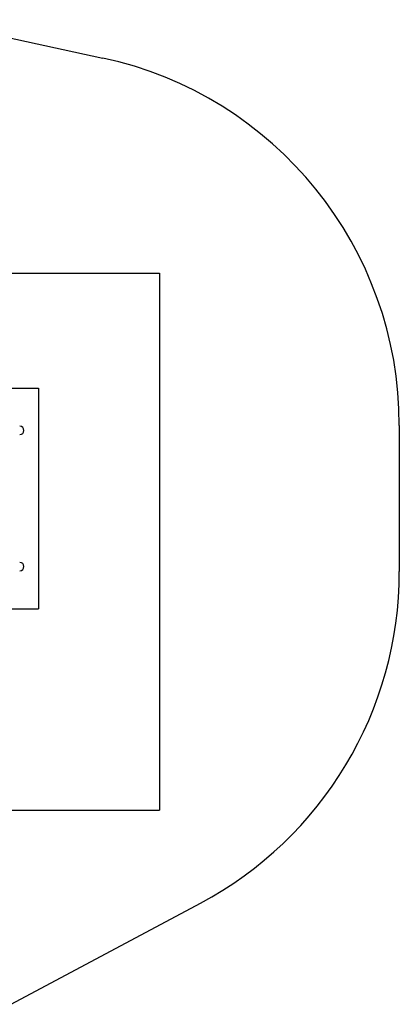
# Model space of a CAD drawing. Units: millimetres. Extents: x 14194 to 21989, y 40794 to 44994.
# Drawn here: x 20472 to 21989, y 40971 to 44901 of the extents above; entities that cross this region are included whole.
import ezdxf

# ---------------------------------------------------------------- set-up
doc = ezdxf.new("R2010")
doc.units = ezdxf.units.MM
doc.header["$LTSCALE"] = 200
for name, color, linetype in [('OTWORY_MONTAŻOWE', 1, 'Continuous'), ('STREFA', 102, 'Continuous'), ('WYLEWKI_BETONOWE', 52, 'Continuous')]:
    doc.layers.add(name, color=color, linetype=linetype)

msp = doc.modelspace()

# ---------------------------------------------------------------- linework, layer by layer
at = {"color": 7, "linetype": 'Continuous', "lineweight": 25}
for centre in [(20472.2, 43261.7), (20472.2, 42717.7)]:
    msp.add_arc(centre, 16.9, 270, 90, dxfattribs=at)
at = {"layer": 'OTWORY_MONTAŻOWE'}
for p, q in [((20214.2, 43429.7), (20547.2, 43429.7)), ((20547.2, 43429.7), (20547.2, 42549.7)), ((20214.2, 42549.7), (20547.2, 42549.7))]:
    msp.add_line(p, q, dxfattribs=at)
at = {"layer": 'STREFA', "linetype": 'Continuous', "lineweight": 25}
for p, q in [((20092.4, 44901.2), (20804.2, 44748.2)), ((21989, 43281.7), (21989, 42697.7)), ((20438, 40970.5), (21194.7, 41374.1))]:
    msp.add_line(p, q, dxfattribs=at)
for centre, start, end in [((20489, 43281.7), 0, 77.8687), ((20489, 42697.7), 298.0666, 0)]:
    msp.add_arc(centre, 1500, start, end, dxfattribs=at)
at = {"layer": 'WYLEWKI_BETONOWE'}
for p, q in [((17632.2, 43889.7), (21031.2, 43889.7)), ((21031.2, 43889.7), (21031.2, 41745.1)), ((17632.2, 41745.1), (21031.2, 41745.1))]:
    msp.add_line(p, q, dxfattribs=at)

doc.saveas('drawing.dxf')
